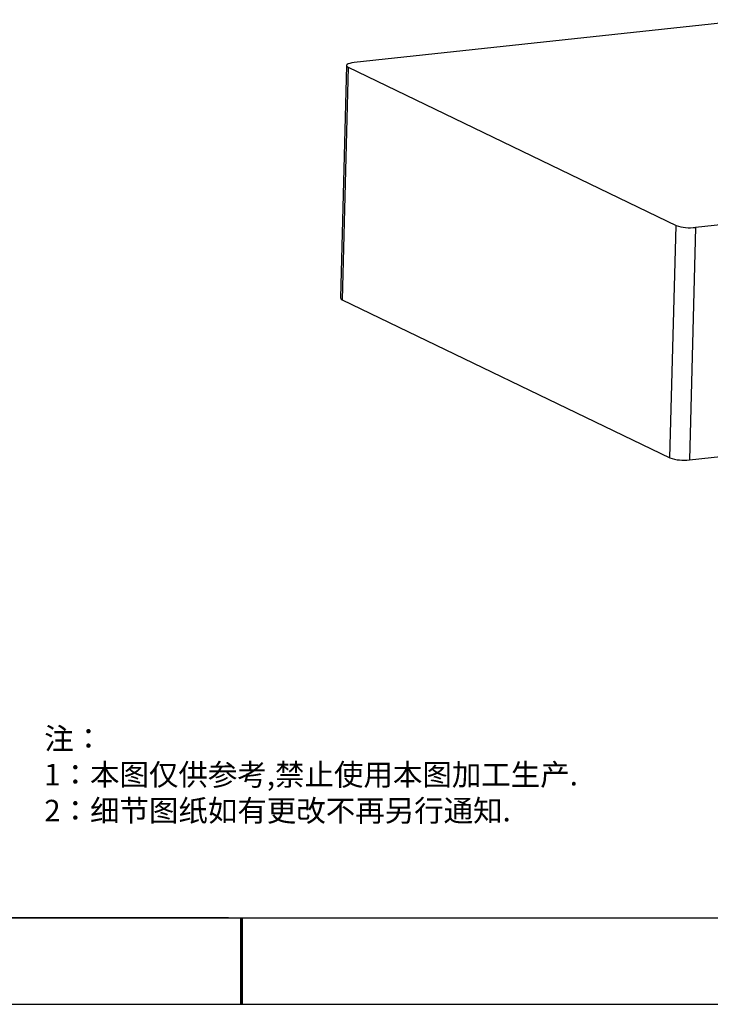
# Model space of a CAD drawing. Units: millimetres. Extents: x -2 to 533, y 0 to 378.
# Drawn here: x 219 to 363, y 0 to 205 of the extents above; entities that cross this region are included whole.
import ezdxf

# ---------------------------------------------------------------- set-up
doc = ezdxf.new("R2010")
doc.units = ezdxf.units.MM
for name, color, linetype in [('1轮廓实线层', 7, 'Continuous'), ('6文字层', 3, 'Continuous'), ('细实线层', 7, 'Continuous')]:
    doc.layers.add(name, color=color, linetype=linetype)
doc.layers.add('粗实线层', color=7, linetype='Continuous', lineweight=25)
doc.styles.add('标准', font='txt', dxfattribs={"height": 9.59})

# ---------------------------------------------------------------- blocks, each defined once
blk = doc.blocks.new('*X11')
at = {"layer": '粗实线层'}
blk.add_line((-138.5, -95), (138.5, -95), dxfattribs=at)
at = {"layer": '粗实线层', "lineweight": 60}
blk.add_line((0, -105), (0, -95), dxfattribs=at)
at = {"layer": '细实线层'}
blk.add_line((-148.5, -105), (148.5, -105), dxfattribs=at)

msp = doc.modelspace()

# ---------------------------------------------------------------- linework, layer by layer
at = {"color": 7, "linetype": 'Continuous', "lineweight": 25}
for p, q in [((371.804, 205.026), (289.077, 196.087)), ((287.501, 195.48), (286.219, 147.04)), ((287.86, 195.115), (286.577, 146.675)), ((287.86, 195.115), (356.138, 162.154)), ((442.927, 170.692), (360.2, 161.753)), ((354.855, 113.715), (356.138, 162.154)), ((360.2, 161.753), (358.918, 113.313)), ((286.577, 146.675), (354.855, 113.715)), ((358.918, 113.313), (441.645, 122.252))]:
    msp.add_line(p, q, dxfattribs=at)
at = {"color": 7, "linetype": 'Continuous', "lineweight": 25, "flags": 128}
msp.add_lwpolyline([(289.077, 196.087), (288.59, 196.018), (288.175, 195.926), (287.85, 195.813), (287.627, 195.684), (287.514, 195.545), (287.516, 195.4), (287.633, 195.255), (287.86, 195.115)], dxfattribs=at)
at = {"color": 7, "linetype": 'Continuous', "lineweight": 25}
for centre, radius, start, end in [((359.033, 170.699), 9.022, 251.28052, 277.43403), ((286.68, 147.135), 0.471, 191.61949, 257.4436), ((357.751, 122.259), 9.022, 251.28052, 277.43403)]:
    msp.add_arc(centre, radius, start, end, dxfattribs=at)
at = {"layer": '1轮廓实线层'}
msp.add_line((262.923, 17.864), (514.923, 17.864), dxfattribs=at)
at = {"layer": '6文字层', "color": 0}
msp.add_line((262.923, 17.864), (46.923, 17.864), dxfattribs=at)

# ---------------------------------------------------------------- block references
at = {"layer": '粗实线层', "xscale": 1.8, "yscale": 1.8, "zscale": 1.8}
msp.add_blockref('*X11', (265.623, 188.864), dxfattribs=at)

# ---------------------------------------------------------------- texts
at = {"layer": '6文字层', "insert": (224.506, 57.47), "char_height": 4.5, "attachment_point": 1, "style": '标准'}
msp.add_mtext_dynamic_manual_height_columns('\\pxqj;{\\fSimSun|b1|i0|c134|p2;\\C1;注：\\P1：本图仅供参考,禁止使用本图加工生产.\\P2：细节图纸如有更改不再另行通知.}', width=206.40655, gutter_width=1.8, heights=[-22.121], dxfattribs=at)

doc.saveas('drawing.dxf')
